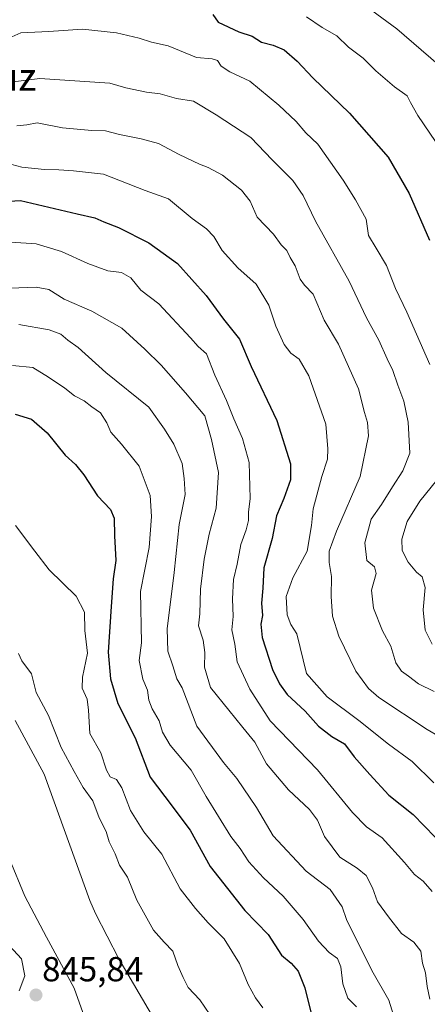
# Model space of a CAD drawing. Units: metres. Extents: x 641276 to 644729, y 4743762 to 4746146.
# Drawn here: x 643415 to 643532, y 4744852 to 4745136 of the extents above; entities that cross this region are included whole.
import ezdxf
from ezdxf.enums import TextEntityAlignment as Align

# ---------------------------------------------------------------- set-up
doc = ezdxf.new("R2010")
doc.units = ezdxf.units.M
doc.header["$MEASUREMENT"] = 0
for name, color, linetype, lineweight in [('Carátula', 7, 'Continuous', 5), ('Curva de nivel maestra', 36, 'Continuous', 30), ('Curva de nivel normal', 36, 'Continuous', 0), ('Espacio natural protegido', 2, 'Continuous', 13), ('Espacio natural protegido CxS', 2, 'Continuous', 0), ('Punto de cota en terreno', 7, 'Continuous', 0), ('Rótulo de punto de cota en terreno', 19, 'Continuous', 0), ('Texto cartográfico', 19, 'Continuous', 0)]:
    doc.layers.add(name, color=color, linetype=linetype, lineweight=lineweight)
doc.styles.add('Arial', font='txt', dxfattribs={"height": 0.2})

# ---------------------------------------------------------------- blocks, each defined once
blk = doc.blocks.new('*U159')
at = {"layer": 'Curva de nivel normal', "color": 36, "linetype": 'Continuous', "lineweight": 0}
blk.add_polyline3d([(643536.29, 4745097.77, 770), (643529.37, 4745108.02, 770), (643527.28, 4745111.76, 770), (643526.33, 4745113.65, 770), (643522.66, 4745116.31, 770), (643517.26, 4745120.92, 770), (643513.6, 4745124.58, 770), (643509.39, 4745127.75, 770), (643505.98, 4745130.97, 770), (643501.74, 4745133.42, 770), (643497.3, 4745136.45, 770)], dxfattribs=at)
blk = doc.blocks.new('*U160')
at = {"layer": 'Curva de nivel normal', "color": 36, "linetype": 'Continuous', "lineweight": 0}
blk.add_polyline3d([(643511.64, 4744850.91, 820), (643509.17, 4744853.45, 820), (643507.73, 4744857.56, 820), (643507.2, 4744862.5, 820), (643506.22, 4744864.85, 820), (643503.76, 4744866.62, 820), (643500.68, 4744869.91, 820), (643496.29, 4744876.14, 820), (643490.53, 4744882.83, 820), (643484.85, 4744888.16, 820), (643480.65, 4744892.8, 820), (643478.08, 4744896.56, 820), (643475.41, 4744900.02, 820), (643468.32, 4744911.62, 820), (643463.98, 4744919.2, 820), (643457.93, 4744926.39, 820), (643455.69, 4744930.19, 820), (643454.81, 4744933.39, 820), (643452.77, 4744936.9, 820), (643451.81, 4744939.42, 820), (643451.44, 4744942.24, 820), (643450.09, 4744945.41, 820), (643449.03, 4744950.79, 820), (643449.63, 4744955.89, 820), (643449.36, 4744970.71, 820), (643451.86, 4744983.38, 820), (643452.54, 4744992.32, 820), (643452.21, 4744998.44, 820), (643449, 4745006.86, 820), (643443.88, 4745013.19, 820), (643440.84, 4745016.68, 820), (643439.65, 4745019.4, 820), (643437.81, 4745022.24, 820), (643435.33, 4745023.98, 820), (643433.1, 4745025.75, 820), (643430.4, 4745027.12, 820), (643427.56, 4745029.38, 820), (643422.84, 4745032.52, 820), (643418.32, 4745035.33, 820), (643412.52, 4745035.91, 820)], dxfattribs=at)
blk = doc.blocks.new('*U171')
at = {"layer": 'Curva de nivel normal', "color": 36, "linetype": 'Continuous', "lineweight": 0}
for points in [[(643533.54, 4744955.49, 780), (643531.49, 4744959.56, 780), (643530.85, 4744965.47, 780), (643531.51, 4744971.84, 780), (643530.59, 4744974.91, 780), (643528.98, 4744976.3, 780), (643526.57, 4744979.14, 780), (643524.86, 4744982.53, 780), (643524.73, 4744985.81, 780), (643526.27, 4744990.9, 780), (643529.98, 4744996.81, 780), (643538.08, 4745006.88, 780)], [(643532.8, 4745036.22, 780), (643526.22, 4745051.29, 780), (643522.94, 4745058.14, 780), (643520.32, 4745064.75, 780), (643517.39, 4745069.74, 780), (643515.12, 4745073.43, 780), (643514.49, 4745078.14, 780), (643511.34, 4745083.66, 780), (643507.83, 4745089.36, 780), (643500.53, 4745099.73, 780), (643497.05, 4745103.04, 780), (643494.28, 4745106.26, 780), (643489.3, 4745110.96, 780), (643480.87, 4745117.86, 780), (643475.15, 4745120.61, 780), (643472.68, 4745122.25, 780), (643471.55, 4745123.9, 780), (643470.07, 4745124.35, 780), (643465.54, 4745124.76, 780), (643457.39, 4745128.12, 780), (643452.51, 4745129.16, 780), (643449.02, 4745130.34, 780), (643442.51, 4745131.86, 780), (643432.68, 4745132.88, 780), (643422.91, 4745132.2, 780), (643414.91, 4745131.87, 780), (643407.89, 4745128.72, 780)]]:
    blk.add_polyline3d(points, dxfattribs=at)
blk = doc.blocks.new('*U175')
at = {"layer": 'Curva de nivel normal', "color": 36, "linetype": 'Continuous', "lineweight": 0}
blk.add_polyline3d([(643523.75, 4744843.9, 815), (643521, 4744852.9, 815), (643516.11, 4744861.43, 815), (643508.75, 4744876.14, 815), (643507.56, 4744879.82, 815), (643504.12, 4744884.8, 815), (643497.13, 4744890.1, 815), (643487.6, 4744900.3, 815), (643482.88, 4744908.42, 815), (643477.14, 4744916.79, 815), (643473.29, 4744921.38, 815), (643465.6, 4744931.92, 815), (643461.37, 4744942.9, 815), (643459.82, 4744945.56, 815), (643458.69, 4744949.3, 815), (643457.24, 4744953.52, 815), (643457.1, 4744959.97, 815), (643459.12, 4744976.17, 815), (643460.54, 4744990.03, 815), (643462.28, 4744998.73, 815), (643462, 4745003.29, 815), (643461.39, 4745007.64, 815), (643459.03, 4745013.2, 815), (643456.34, 4745017.58, 815), (643451.81, 4745023.86, 815), (643439.38, 4745033.86, 815), (643431.43, 4745041.06, 815), (643428.42, 4745043.23, 815), (643426.45, 4745044.89, 815), (643423.07, 4745046.19, 815), (643414.29, 4745047.77, 815)], dxfattribs=at)
blk = doc.blocks.new('*U177')
at = {"layer": 'Curva de nivel normal', "color": 36, "linetype": 'Continuous', "lineweight": 0}
blk.add_polyline3d([(643533.52, 4744884.18, 805), (643530.9, 4744887.22, 805), (643528.42, 4744889.07, 805), (643525.56, 4744892.54, 805), (643519.03, 4744899.68, 805), (643514.58, 4744902.9, 805), (643510.56, 4744907.02, 805), (643500.4, 4744919.31, 805), (643486.78, 4744933.43, 805), (643480.96, 4744942.59, 805), (643477.28, 4744950.44, 805), (643476.54, 4744955.5, 805), (643475.68, 4744959.68, 805), (643476.11, 4744963.54, 805), (643475.94, 4744968.62, 805), (643476.22, 4744974.21, 805), (643477.27, 4744978.59, 805), (643478.28, 4744984.27, 805), (643479.88, 4744988.52, 805), (643480.52, 4744991.16, 805), (643480.57, 4744993.56, 805), (643481.04, 4744997.56, 805), (643480.74, 4745007.9, 805), (643478.79, 4745014.81, 805), (643476.32, 4745020.56, 805), (643474.23, 4745025.81, 805), (643470.78, 4745033.07, 805), (643468.4, 4745039.25, 805), (643466.03, 4745041.4, 805), (643463.79, 4745043.92, 805), (643454.72, 4745053.71, 805), (643449.52, 4745057.59, 805), (643446.56, 4745061.23, 805), (643443.95, 4745062.68, 805), (643439.95, 4745063.22, 805), (643434.19, 4745065.33, 805), (643426.65, 4745068.82, 805), (643419.28, 4745070.98, 805), (643412.03, 4745071.45, 805)], dxfattribs=at)
blk = doc.blocks.new('*U181')
at = {"layer": 'Curva de nivel normal', "color": 36, "linetype": 'Continuous', "lineweight": 0}
blk.add_polyline3d([(643534.06, 4744941.89, 785), (643529.55, 4744944.1, 785), (643526.7, 4744946.31, 785), (643524.64, 4744947.71, 785), (643523.05, 4744950.19, 785), (643521.56, 4744954.99, 785), (643519.14, 4744959.36, 785), (643516.57, 4744965.9, 785), (643516.04, 4744971.12, 785), (643517.39, 4744975.9, 785), (643516.84, 4744977.82, 785), (643514.69, 4744979.67, 785), (643514.1, 4744984.74, 785), (643515.94, 4744991.55, 785), (643518.85, 4744995.77, 785), (643522.02, 4745000.9, 785), (643525.04, 4745005.56, 785), (643527.03, 4745010.59, 785), (643526.55, 4745019.54, 785), (643525.29, 4745025.61, 785), (643523.59, 4745030.24, 785), (643522.18, 4745034.5, 785), (643520.49, 4745037.83, 785), (643518.1, 4745043.23, 785), (643514.51, 4745049.67, 785), (643509.51, 4745060.2, 785), (643499.87, 4745077.52, 785), (643496.3, 4745084.95, 785), (643493.28, 4745089.22, 785), (643487.34, 4745095.21, 785), (643481.2, 4745101.7, 785), (643471.21, 4745108.19, 785), (643464.7, 4745112.12, 785), (643459.77, 4745112.93, 785), (643455.01, 4745114.28, 785), (643451.1, 4745114.77, 785), (643445.13, 4745115.96, 785), (643440.58, 4745117.31, 785), (643420.33, 4745118.68, 785), (643410.38, 4745117.42, 785)], dxfattribs=at)
blk = doc.blocks.new('*U184')
at = {"layer": 'Curva de nivel normal', "color": 36, "linetype": 'Continuous', "lineweight": 0}
blk.add_polyline3d([(643533.97, 4744915.56, 795), (643527.71, 4744921.69, 795), (643520.94, 4744926.68, 795), (643512.38, 4744933.54, 795), (643503.18, 4744940.32, 795), (643497.22, 4744947.06, 795), (643494.5, 4744958.56, 795), (643492.75, 4744961.23, 795), (643491.69, 4744963.98, 795), (643491.41, 4744969.31, 795), (643493.33, 4744974.7, 795), (643497.47, 4744982.33, 795), (643498.65, 4744989.75, 795), (643499.16, 4744994.61, 795), (643501.63, 4745003.9, 795), (643503.3, 4745008.9, 795), (643503.45, 4745011.82, 795), (643502.8, 4745019.01, 795), (643497.93, 4745032.91, 795), (643495.1, 4745037.77, 795), (643492.76, 4745039.42, 795), (643490.8, 4745041.92, 795), (643488.42, 4745047.23, 795), (643486.35, 4745053.32, 795), (643482.73, 4745059.36, 795), (643477.43, 4745064.1, 795), (643472.95, 4745069.06, 795), (643470.58, 4745073.1, 795), (643468.39, 4745075.34, 795), (643464.28, 4745078.27, 795), (643457.42, 4745083.99, 795), (643450.75, 4745086.4, 795), (643438.74, 4745091.05, 795), (643430.02, 4745092, 795), (643425.87, 4745092.35, 795), (643421.7, 4745092.44, 795), (643415.19, 4745093.11, 795), (643412.31, 4745093.91, 795)], dxfattribs=at)
blk = doc.blocks.new('*U196')
at = {"layer": 'Curva de nivel normal', "color": 36, "linetype": 'Continuous', "lineweight": 0}
blk.add_polyline3d([(643532.78, 4744853.12, 810), (643532.07, 4744856.79, 810), (643531.54, 4744860.79, 810), (643530.74, 4744863.56, 810), (643530.24, 4744866.98, 810), (643528.25, 4744869.6, 810), (643524.63, 4744872.06, 810), (643520.91, 4744876.92, 810), (643517.77, 4744881.23, 810), (643516.25, 4744885.23, 810), (643514.46, 4744888.82, 810), (643511.9, 4744890.91, 810), (643506.82, 4744894.06, 810), (643502.43, 4744900.11, 810), (643500.44, 4744904.78, 810), (643498.14, 4744907.9, 810), (643492.06, 4744913.56, 810), (643485.73, 4744920.99, 810), (643482.35, 4744927.27, 810), (643478.9, 4744931.46, 810), (643474.85, 4744936.46, 810), (643469.53, 4744943.02, 810), (643467.8, 4744948.89, 810), (643467.97, 4744953.1, 810), (643467.48, 4744956.7, 810), (643466.15, 4744960.78, 810), (643466.47, 4744964.3, 810), (643466.7, 4744971.44, 810), (643467.74, 4744980, 810), (643469.23, 4744987.22, 810), (643471.21, 4744994.78, 810), (643471.86, 4745005.03, 810), (643469.87, 4745014.6, 810), (643467.9, 4745021.4, 810), (643462.34, 4745027.99, 810), (643455.39, 4745036.04, 810), (643450.59, 4745040.58, 810), (643443.99, 4745046.64, 810), (643435.34, 4745051.61, 810), (643427.36, 4745055.01, 810), (643422.91, 4745057.82, 810), (643419.3, 4745058.46, 810), (643411.79, 4745058.22, 810)], dxfattribs=at)
blk = doc.blocks.new('*U199')
at = {"layer": 'Curva de nivel normal', "color": 36, "linetype": 'Continuous', "lineweight": 0}
blk.add_polyline3d([(643535.22, 4745122.71, 765), (643523.32, 4745132.97, 765), (643500.92, 4745149.57, 765)], dxfattribs=at)
blk = doc.blocks.new('*U201')
at = {"layer": 'Curva de nivel normal', "color": 36, "linetype": 'Continuous', "lineweight": 0}
blk.add_polyline3d([(643484.69, 4744850.68, 830), (643482.58, 4744853.53, 830), (643480.42, 4744857.4, 830), (643477.94, 4744863.44, 830), (643473.5, 4744870.52, 830), (643468.88, 4744875.16, 830), (643465.24, 4744879.28, 830), (643460.83, 4744885, 830), (643455.58, 4744894.98, 830), (643450.38, 4744901.4, 830), (643446.53, 4744907.56, 830), (643443.99, 4744914.12, 830), (643442.42, 4744916.47, 830), (643440.68, 4744917.31, 830), (643439.62, 4744919.15, 830), (643437.97, 4744924.15, 830), (643434.74, 4744929.81, 830), (643434.42, 4744936.48, 830), (643434.04, 4744939.63, 830), (643432.6, 4744942.84, 830), (643432.65, 4744945.98, 830), (643434.07, 4744952.9, 830), (643433.38, 4744959.51, 830), (643433.24, 4744964.79, 830), (643430.87, 4744969.35, 830), (643423.05, 4744976.97, 830), (643418.9, 4744982.32, 830), (643413.38, 4744989.8, 830)], dxfattribs=at)
blk = doc.blocks.new('*U209')
at = {"layer": 'Curva de nivel normal', "color": 36, "linetype": 'Continuous', "lineweight": 0}
blk.add_polyline3d([(643538.53, 4744927.18, 790), (643532.08, 4744930.89, 790), (643518.15, 4744940.11, 790), (643515.11, 4744942.72, 790), (643511.48, 4744947.78, 790), (643506.55, 4744957.8, 790), (643504.78, 4744963.64, 790), (643504.39, 4744969.29, 790), (643504.5, 4744975.05, 790), (643503.8, 4744979.13, 790), (643503.83, 4744982.35, 790), (643505.92, 4744988.09, 790), (643512.74, 4745003.9, 790), (643515.1, 4745015.63, 790), (643514.87, 4745019.49, 790), (643513.96, 4745022.3, 790), (643512.25, 4745029.2, 790), (643506.44, 4745042.1, 790), (643502.34, 4745048.99, 790), (643499.15, 4745056.46, 790), (643496.72, 4745059.04, 790), (643495.44, 4745060.84, 790), (643494.01, 4745064.68, 790), (643492.55, 4745067.06, 790), (643491.63, 4745069.06, 790), (643489.97, 4745070.74, 790), (643487.72, 4745073.76, 790), (643483.05, 4745078.72, 790), (643480.98, 4745083.3, 790), (643478.51, 4745086.51, 790), (643473.04, 4745090.76, 790), (643468.91, 4745093, 790), (643466.41, 4745094, 790), (643460.58, 4745096.77, 790), (643454.58, 4745099.88, 790), (643449.57, 4745101.27, 790), (643443.3, 4745102.48, 790), (643439.32, 4745103.56, 790), (643435.35, 4745103.66, 790), (643426.91, 4745104.48, 790), (643419.58, 4745105.84, 790), (643416.58, 4745105.26, 790), (643413.68, 4745105.02, 790)], dxfattribs=at)
blk = doc.blocks.new('*U211')
at = {"layer": 'Curva de nivel normal', "color": 36, "linetype": 'Continuous', "lineweight": 0}
blk.add_polyline3d([(643433.28, 4744847.96, 845), (643430.28, 4744856.35, 845), (643422.24, 4744871.06, 845), (643416.01, 4744882.82, 845), (643411.55, 4744893.86, 845)], dxfattribs=at)
blk = doc.blocks.new('*U212')
at = {"layer": 'Curva de nivel normal', "color": 36, "linetype": 'Continuous', "lineweight": 0}
blk.add_polyline3d([(643455.84, 4744843.19, 840), (643443.11, 4744864.78, 840), (643436.43, 4744877.89, 840), (643434.8, 4744881.64, 840), (643421.61, 4744918.04, 840), (643413.27, 4744933.55, 840)], dxfattribs=at)
blk = doc.blocks.new('*U213')
at = {"layer": 'Curva de nivel normal', "color": 36, "linetype": 'Continuous', "lineweight": 0}
blk.add_polyline3d([(643469.39, 4744848.69, 835), (643466.5, 4744853, 835), (643463.16, 4744856.54, 835), (643461.73, 4744859.37, 835), (643460.14, 4744862.9, 835), (643458.72, 4744867.04, 835), (643456.24, 4744869.56, 835), (643453.09, 4744873.08, 835), (643448.3, 4744881.74, 835), (643445.66, 4744888.31, 835), (643443.36, 4744891.83, 835), (643442.04, 4744895.02, 835), (643440.39, 4744898.48, 835), (643439.51, 4744901.47, 835), (643437.47, 4744905.47, 835), (643435.66, 4744910.34, 835), (643432.82, 4744914.22, 835), (643430.22, 4744918.84, 835), (643426.55, 4744925.75, 835), (643422.87, 4744934.93, 835), (643419.33, 4744941.6, 835), (643417.91, 4744946.95, 835), (643415.15, 4744950.72, 835), (643414.2, 4744952.82, 835)], dxfattribs=at)
blk = doc.blocks.new('*U215')
at = {"layer": 'Curva de nivel maestra', "color": 36, "linetype": 'Continuous', "lineweight": 30}
blk.add_polyline3d([(643470.22, 4745137.12, 775), (643471.82, 4745134.93, 775), (643477.75, 4745132.13, 775), (643481.61, 4745130.88, 775), (643484.32, 4745129.11, 775), (643487.63, 4745128.32, 775), (643490.84, 4745126.94, 775), (643494.61, 4745123.62, 775), (643499.04, 4745118.85, 775), (643509.7, 4745108.65, 775), (643520.83, 4745095.97, 775), (643526.83, 4745085.48, 775), (643532.7, 4745072.02, 775)], dxfattribs=at)
blk = doc.blocks.new('*U218')
at = {"layer": 'Curva de nivel maestra', "color": 36, "linetype": 'Continuous', "lineweight": 30}
blk.add_polyline3d([(643394.88, 4745082.32, 800), (643414.81, 4745083.46, 800), (643431.12, 4745079.6, 800), (643436.21, 4745078.52, 800), (643438.77, 4745077.35, 800), (643443.03, 4745075.72, 800), (643451.83, 4745071.29, 800), (643460.1, 4745065.32, 800), (643468.35, 4745056.08, 800), (643473.29, 4745049.26, 800), (643477.92, 4745043.51, 800), (643481.26, 4745035.6, 800), (643488.67, 4745020.05, 800), (643492.68, 4745007.55, 800), (643492.64, 4745002.9, 800), (643490.75, 4744997.5, 800), (643488.57, 4744992.51, 800), (643487.32, 4744985.97, 800), (643484.93, 4744977.58, 800), (643484.63, 4744971.72, 800), (643484.23, 4744967.34, 800), (643484.55, 4744963.76, 800), (643484.04, 4744961.28, 800), (643484.51, 4744957.43, 800), (643487.42, 4744948.2, 800), (643489.47, 4744944.12, 800), (643491.68, 4744941, 800), (643496.84, 4744936.24, 800), (643500.72, 4744931.9, 800), (643504.59, 4744928.9, 800), (643508.26, 4744926.81, 800), (643511.04, 4744923.02, 800), (643515.51, 4744917.9, 800), (643521, 4744911.94, 800), (643528, 4744906.38, 800), (643534.38, 4744899.9, 800)], dxfattribs=at)
blk = doc.blocks.new('*U220')
at = {"layer": 'Curva de nivel maestra', "color": 36, "linetype": 'Continuous', "lineweight": 30}
blk.add_polyline3d([(643413.2, 4745021.86, 825), (643417.94, 4745020.43, 825), (643422.47, 4745016.45, 825), (643427.63, 4745010.03, 825), (643430.65, 4745007.31, 825), (643433, 4745004.36, 825), (643436.94, 4744998.27, 825), (643440.69, 4744994.34, 825), (643441.77, 4744991.91, 825), (643441.88, 4744986.78, 825), (643442.29, 4744979.67, 825), (643441.5, 4744974.33, 825), (643440.88, 4744966.4, 825), (643440.08, 4744953.23, 825), (643440.74, 4744945.57, 825), (643442.83, 4744938.4, 825), (643447.81, 4744928.5, 825), (643452.21, 4744917.16, 825), (643456.43, 4744911.59, 825), (643463.75, 4744901.94, 825), (643469.47, 4744891.38, 825), (643479.46, 4744878.68, 825), (643486.18, 4744871.8, 825), (643490.05, 4744865.88, 825), (643492.84, 4744863.49, 825), (643494.89, 4744861.21, 825), (643496.75, 4744856.44, 825), (643498.75, 4744848.26, 825)], dxfattribs=at)
blk = doc.blocks.new('5PATER')
at = {"layer": 'Carátula', "linetype": 'Continuous', "lineweight": 5}
h = blk.add_hatch(color=250, dxfattribs=at)
edge = h.paths.add_edge_path()
edge.add_ellipse((0, 0.01), major_axis=(-1.33, -1.34), ratio=0.999422, start_angle=0, end_angle=360)

msp = doc.modelspace()

# ---------------------------------------------------------------- linework, layer by layer
at = {"layer": 'Espacio natural protegido', "color": 2, "linetype": 'Continuous', "lineweight": 13}
msp.add_polyline3d([(643414.36, 4744855.52, 845.85), (643416.01, 4744859.9, 846.11), (643415.09, 4744864.83, 846.55), (643409.31, 4744871.01, 846.64)], dxfattribs=at)
msp.add_polyline3d([(643414.36, 4744855.52, 845.85), (643416.01, 4744859.9, 846.11), (643415.09, 4744864.83, 846.55), (643409.31, 4744871.01, 846.64)], dxfattribs=at)
at = {"layer": 'Espacio natural protegido CxS', "color": 2, "linetype": 'Continuous', "lineweight": 0}
msp.add_polyline3d([(643414.36, 4744855.52, 845.85), (643416.01, 4744859.9, 846.11), (643415.09, 4744864.83, 846.55), (643409.31, 4744871.01, 846.64)], dxfattribs=at)
msp.add_polyline3d([(643414.36, 4744855.52, 845.85), (643416.01, 4744859.9, 846.11), (643415.09, 4744864.83, 846.55), (643409.31, 4744871.01, 846.64)], dxfattribs=at)
msp.add_polyline3d([(643414.36, 4744855.52, 845.85), (643416.01, 4744859.9, 846.11), (643415.09, 4744864.83, 846.55), (643409.31, 4744871.01, 846.64)], dxfattribs=at)
msp.add_polyline3d([(643414.36, 4744855.52, 845.85), (643416.01, 4744859.9, 846.11), (643415.09, 4744864.83, 846.55), (643409.31, 4744871.01, 846.64)], dxfattribs=at)

# ---------------------------------------------------------------- block references
at = {"layer": 'Curva de nivel maestra', "color": 36, "linetype": 'Continuous', "lineweight": 30}
for name in ['*U220', '*U218', '*U215']:
    msp.add_blockref(name, (0, 0), dxfattribs=at)
at = {"layer": 'Curva de nivel normal', "color": 36, "linetype": 'Continuous', "lineweight": 0}
for name in ['*U211', '*U212', '*U213', '*U201', '*U160', '*U175', '*U196', '*U177', '*U184', '*U209', '*U181', '*U171', '*U159', '*U199']:
    msp.add_blockref(name, (0, 0), dxfattribs=at)
at = {"layer": 'Punto de cota en terreno', "linetype": 'Continuous', "lineweight": 0}
msp.add_blockref('5PATER', (643419.25, 4744854.35, 845.84), dxfattribs=at)

# ---------------------------------------------------------------- texts
at = {"layer": 'Rótulo de punto de cota en terreno', "color": 19, "linetype": 'Continuous', "lineweight": 0, "style": 'Arial'}
msp.add_text('845,84', height=7, dxfattribs=at).set_placement((643421.01, 4744856.11), align=Align.BOTTOM_LEFT)
at = {"layer": 'Texto cartográfico', "color": 19, "linetype": 'Continuous', "lineweight": 0, "style": 'Arial'}
msp.add_text('Hoyo de Santa Cruz', height=8, dxfattribs=at).set_placement((643369.57, 4745119.16), align=Align.MIDDLE_CENTER)

doc.saveas('drawing.dxf')
